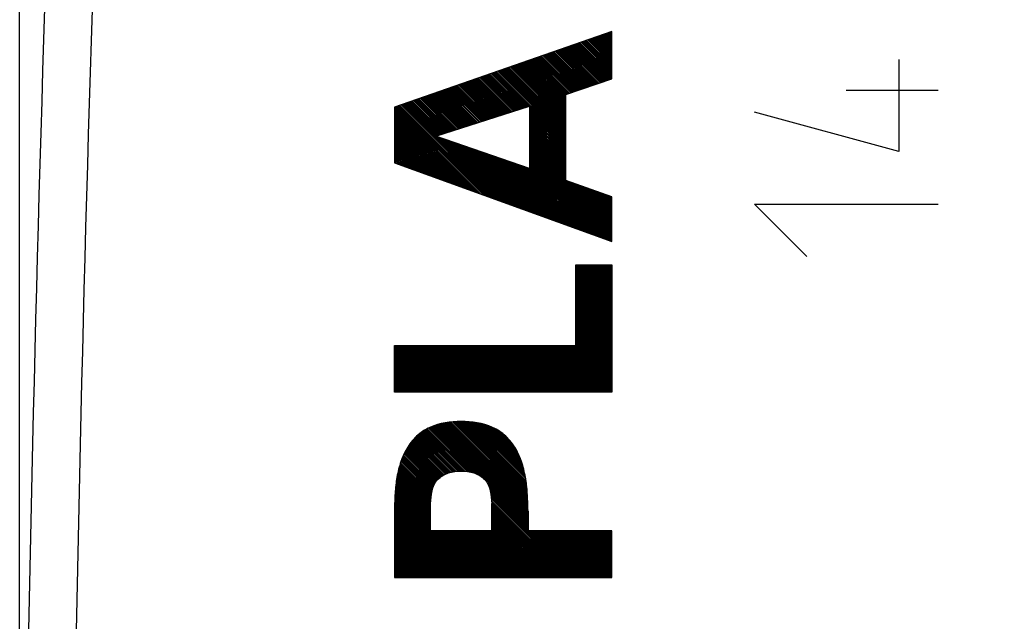
# Model space of a CAD drawing. Units: millimetres. Extents: x -79 to 21, y -24 to 46.
# Drawn here: x -79 to -69, y 10 to 16 of the extents above; entities that cross this region are included whole.
import ezdxf

# ---------------------------------------------------------------- set-up
doc = ezdxf.new("R2010")
doc.units = ezdxf.units.MM
doc.header["$LTSCALE"] = 16.335
doc.layers.get('0').update_dxf_attribs({"linetype": 'CONTINUOUS'})
for name, color, linetype in [('ASSI', 7, 'CONTINUOUS'), ('INCISIONI_LASER', 7, 'CONTINUOUS'), ('RACCORDO', 7, 'CONTINUOUS')]:
    doc.layers.add(name, color=color, linetype=linetype)
doc.styles.get("Standard").update_dxf_attribs({"font": 'txt', "width": 0.8})
doc.dimstyles.new('DIMSTYLE_2', dxfattribs={"dimtxt": 3, "dimasz": 3, "dimexe": 1.5, "dimexo": 0.5, "dimgap": 0.75, "dimtad": 1, "dimtxsty": 'STANDARD', "dimblk": '_FILLED', "dimblk1": '_FILLED', "dimblk2": '_FILLED', "dimcen": 0, "dimazin": 2, "dimtfac": 1, "dimtofl": 0, "dimtmove": 0, "dimatfit": 3, "dimldrblk": '_FILLED', "dimfxl": 1, "dimtolj": 1, "dimarcsym": 0})

# ---------------------------------------------------------------- blocks, each defined once
blk = doc.blocks.new('_FILLED')
at = {"color": 0, "linetype": 'BYBLOCK'}
blk.add_solid([(0, 0), (-1, 0.3167), (-1, -0.3167)], dxfattribs=at)
blk = doc.blocks.new('*D1')
at = {"color": 7, "linetype": 'CONTINUOUS'}
for p, q in [((-78.915, 0.5), (-78.915, 44)), ((-39.115, -3.266), (-39.115, 44)), ((-78.915, 42.5), (-59.015, 42.5)), ((-39.115, 42.5), (-59.015, 42.5))]:
    blk.add_line(p, q, dxfattribs=at)
at = {"color": 7, "linetype": 'CONTINUOUS', "xscale": 3, "yscale": 3, "zscale": 3, "rotation": 180}
blk.add_blockref('_FILLED', (-78.915, 42.5), dxfattribs=at)
at = {"color": 7, "linetype": 'CONTINUOUS', "xscale": 3, "yscale": 3, "zscale": 3}
blk.add_blockref('_FILLED', (-39.115, 42.5), dxfattribs=at)
at = {"color": 7, "linetype": 'CONTINUOUS', "insert": (-59.015, 46.25), "char_height": 3, "width": 12.85714, "attachment_point": 2, "line_spacing_factor": 0.9}
blk.add_mtext('{\\ftxt;\\W0.0001;\\H0.0001;\\~}{\\ftxt;\\W2.8571428571;\\H3.0; }{\\ftxt;\\W0.0001;\\H0.0001;\\~}', dxfattribs=at)

msp = doc.modelspace()

# ---------------------------------------------------------------- linework, layer by layer
at = {"color": 250, "linetype": 'CONTINUOUS'}
for p, q in [((-72.79, 15.825), (-75.039, 15.043)), ((-72.79, 15.339), (-72.79, 15.825)), ((-73.266, 15.177), (-72.79, 15.339)), ((-73.266, 14.286), (-73.266, 15.177)), ((-75.039, 15.043), (-75.039, 14.47)), ((-74.609, 14.744), (-73.64, 15.056)), ((-73.64, 15.056), (-73.64, 14.411)), ((-73.64, 14.411), (-74.609, 14.744)), ((-75.039, 14.47), (-72.79, 13.657)), ((-72.79, 14.118), (-73.266, 14.286)), ((-72.79, 13.657), (-72.79, 14.118)), ((-73.163, 12.581), (-73.163, 13.414)), ((-73.163, 13.414), (-72.79, 13.414)), ((-72.79, 13.414), (-72.79, 12.098)), ((-75.039, 12.098), (-75.039, 12.581)), ((-75.039, 12.581), (-73.163, 12.581)), ((-72.79, 12.098), (-75.039, 12.098)), ((-74.665, 10.665), (-74.665, 10.947)), ((-74.03, 10.665), (-74.03, 10.947)), ((-75.039, 10.87), (-75.039, 10.182)), ((-73.656, 10.87), (-73.656, 10.665)), ((-74.03, 10.665), (-74.665, 10.665)), ((-72.79, 10.665), (-73.656, 10.665)), ((-72.79, 10.182), (-72.79, 10.665)), ((-75.039, 10.182), (-72.79, 10.182))]:
    msp.add_line(p, q, dxfattribs=at)
at = {"color": 7, "linetype": 'CONTINUOUS'}
for p, q in [((-72.79, 15.678), (-72.899, 15.788)), ((-72.79, 15.694), (-72.887, 15.792)), ((-72.79, 15.71), (-72.876, 15.796)), ((-72.79, 15.725), (-72.864, 15.8)), ((-72.79, 15.741), (-72.852, 15.804)), ((-72.79, 15.757), (-72.841, 15.808)), ((-72.79, 15.772), (-72.829, 15.812)), ((-72.79, 15.788), (-72.817, 15.816)), ((-72.79, 15.804), (-72.806, 15.82)), ((-72.79, 15.82), (-72.794, 15.824)), ((-72.829, 15.326), (-73.19, 15.686)), ((-72.818, 15.33), (-73.178, 15.69)), ((-72.806, 15.334), (-73.166, 15.694)), ((-72.794, 15.338), (-73.155, 15.698)), ((-72.79, 15.349), (-73.143, 15.703)), ((-72.79, 15.365), (-73.132, 15.707)), ((-72.79, 15.38), (-73.12, 15.711)), ((-72.79, 15.396), (-73.108, 15.715)), ((-72.79, 15.412), (-73.097, 15.719)), ((-72.79, 15.427), (-73.085, 15.723)), ((-72.79, 15.443), (-73.073, 15.727)), ((-72.79, 15.459), (-73.062, 15.731)), ((-72.79, 15.474), (-73.05, 15.735)), ((-72.79, 15.49), (-73.038, 15.739)), ((-72.79, 15.506), (-73.027, 15.743)), ((-72.79, 15.521), (-73.015, 15.747)), ((-72.79, 15.537), (-73.004, 15.751)), ((-72.79, 15.553), (-72.992, 15.755)), ((-72.79, 15.569), (-72.98, 15.759)), ((-72.79, 15.584), (-72.969, 15.763)), ((-72.79, 15.6), (-72.957, 15.767)), ((-72.79, 15.616), (-72.945, 15.771)), ((-72.79, 15.631), (-72.934, 15.775)), ((-72.79, 15.647), (-72.922, 15.779)), ((-72.79, 15.663), (-72.91, 15.783)), ((-73.122, 15.226), (-73.481, 15.585)), ((-73.11, 15.23), (-73.469, 15.589)), ((-73.098, 15.234), (-73.457, 15.593)), ((-73.087, 15.238), (-73.446, 15.597)), ((-73.075, 15.242), (-73.434, 15.601)), ((-73.063, 15.246), (-73.422, 15.605)), ((-73.052, 15.25), (-73.411, 15.609)), ((-73.04, 15.254), (-73.399, 15.614)), ((-73.028, 15.258), (-73.388, 15.618)), ((-73.017, 15.262), (-73.376, 15.622)), ((-73.005, 15.266), (-73.364, 15.626)), ((-72.993, 15.27), (-73.353, 15.63)), ((-72.981, 15.274), (-73.341, 15.634)), ((-72.97, 15.278), (-73.329, 15.638)), ((-72.958, 15.282), (-73.318, 15.642)), ((-72.946, 15.286), (-73.306, 15.646)), ((-72.935, 15.29), (-73.294, 15.65)), ((-72.923, 15.294), (-73.283, 15.654)), ((-72.911, 15.298), (-73.271, 15.658)), ((-72.899, 15.302), (-73.26, 15.662)), ((-72.888, 15.306), (-73.248, 15.666)), ((-72.876, 15.31), (-73.236, 15.67)), ((-72.864, 15.314), (-73.225, 15.674)), ((-72.853, 15.318), (-73.213, 15.678)), ((-72.841, 15.322), (-73.201, 15.682)), ((-73.266, 14.979), (-73.772, 15.484)), ((-73.266, 14.994), (-73.76, 15.488)), ((-73.266, 15.01), (-73.748, 15.492)), ((-73.266, 15.026), (-73.737, 15.496)), ((-73.266, 15.041), (-73.725, 15.5)), ((-73.266, 15.057), (-73.713, 15.504)), ((-73.266, 15.073), (-73.702, 15.508)), ((-73.266, 15.089), (-73.69, 15.512)), ((-73.266, 15.104), (-73.678, 15.516)), ((-73.266, 15.12), (-73.667, 15.52)), ((-73.266, 15.136), (-73.655, 15.524)), ((-73.266, 15.151), (-73.644, 15.529)), ((-73.266, 15.167), (-73.632, 15.533)), ((-73.262, 15.179), (-73.62, 15.537)), ((-73.251, 15.183), (-73.609, 15.541)), ((-73.239, 15.187), (-73.597, 15.545)), ((-73.227, 15.191), (-73.585, 15.549)), ((-73.215, 15.195), (-73.574, 15.553)), ((-73.204, 15.199), (-73.562, 15.557)), ((-73.192, 15.202), (-73.55, 15.561)), ((-73.18, 15.206), (-73.539, 15.565)), ((-73.169, 15.21), (-73.527, 15.569)), ((-73.157, 15.214), (-73.516, 15.573)), ((-73.145, 15.218), (-73.504, 15.577)), ((-73.134, 15.222), (-73.492, 15.581)), ((-73.712, 15.033), (-74.062, 15.383)), ((-73.7, 15.036), (-74.051, 15.387)), ((-73.688, 15.04), (-74.039, 15.391)), ((-73.677, 15.044), (-74.028, 15.395)), ((-73.665, 15.048), (-74.016, 15.399)), ((-73.653, 15.052), (-74.004, 15.403)), ((-73.641, 15.055), (-73.993, 15.407)), ((-73.266, 14.696), (-73.981, 15.411)), ((-73.266, 14.712), (-73.969, 15.415)), ((-73.266, 14.728), (-73.958, 15.419)), ((-73.266, 14.743), (-73.946, 15.423)), ((-73.266, 14.759), (-73.934, 15.427)), ((-73.266, 14.775), (-73.923, 15.431)), ((-73.266, 14.791), (-73.911, 15.435)), ((-73.266, 14.806), (-73.9, 15.44)), ((-73.266, 14.822), (-73.888, 15.444)), ((-73.266, 14.838), (-73.876, 15.448)), ((-73.266, 14.853), (-73.865, 15.452)), ((-73.266, 14.869), (-73.853, 15.456)), ((-73.266, 14.885), (-73.841, 15.46)), ((-73.266, 14.9), (-73.83, 15.464)), ((-73.266, 14.916), (-73.818, 15.468)), ((-73.266, 14.932), (-73.806, 15.472)), ((-73.266, 14.947), (-73.795, 15.476)), ((-73.266, 14.963), (-73.783, 15.48)), ((-74.009, 14.937), (-74.353, 15.282)), ((-73.997, 14.941), (-74.342, 15.286)), ((-73.985, 14.945), (-74.33, 15.29)), ((-73.973, 14.949), (-74.318, 15.294)), ((-73.961, 14.952), (-74.307, 15.298)), ((-73.95, 14.956), (-74.295, 15.302)), ((-73.938, 14.96), (-74.284, 15.306)), ((-73.926, 14.964), (-74.272, 15.31)), ((-73.914, 14.968), (-74.26, 15.314)), ((-73.902, 14.972), (-74.249, 15.318)), ((-73.89, 14.975), (-74.237, 15.322)), ((-73.878, 14.979), (-74.225, 15.326)), ((-73.867, 14.983), (-74.214, 15.33)), ((-73.855, 14.987), (-74.202, 15.334)), ((-73.843, 14.991), (-74.19, 15.338)), ((-73.831, 14.994), (-74.179, 15.342)), ((-73.819, 14.998), (-74.167, 15.346)), ((-73.807, 15.002), (-74.156, 15.35)), ((-73.795, 15.006), (-74.144, 15.355)), ((-73.783, 15.01), (-74.132, 15.359)), ((-73.772, 15.013), (-74.121, 15.363)), ((-73.76, 15.017), (-74.109, 15.367)), ((-73.748, 15.021), (-74.097, 15.371)), ((-73.736, 15.025), (-74.086, 15.375)), ((-73.724, 15.029), (-74.074, 15.379)), ((-74.317, 14.838), (-74.656, 15.176)), ((-74.306, 14.842), (-74.644, 15.181)), ((-74.294, 14.846), (-74.633, 15.185)), ((-74.282, 14.849), (-74.621, 15.189)), ((-74.27, 14.853), (-74.609, 15.193)), ((-74.258, 14.857), (-74.598, 15.197)), ((-74.246, 14.861), (-74.586, 15.201)), ((-74.234, 14.865), (-74.574, 15.205)), ((-74.223, 14.869), (-74.563, 15.209)), ((-74.211, 14.872), (-74.551, 15.213)), ((-74.199, 14.876), (-74.54, 15.217)), ((-74.187, 14.88), (-74.528, 15.221)), ((-74.175, 14.884), (-74.516, 15.225)), ((-74.163, 14.888), (-74.505, 15.229)), ((-74.151, 14.891), (-74.493, 15.233)), ((-74.139, 14.895), (-74.481, 15.237)), ((-74.128, 14.899), (-74.47, 15.241)), ((-74.116, 14.903), (-74.458, 15.245)), ((-74.104, 14.907), (-74.446, 15.249)), ((-74.092, 14.91), (-74.435, 15.253)), ((-74.08, 14.914), (-74.423, 15.257)), ((-74.068, 14.918), (-74.412, 15.261)), ((-74.056, 14.922), (-74.4, 15.266)), ((-74.045, 14.926), (-74.388, 15.27)), ((-74.033, 14.93), (-74.377, 15.274)), ((-74.021, 14.933), (-74.365, 15.278)), ((-73.947, 14.075), (-74.947, 15.075)), ((-74.602, 14.746), (-74.935, 15.079)), ((-74.59, 14.75), (-74.924, 15.083)), ((-74.579, 14.754), (-74.912, 15.087)), ((-74.567, 14.758), (-74.9, 15.091)), ((-74.555, 14.762), (-74.889, 15.096)), ((-74.543, 14.766), (-74.877, 15.1)), ((-74.531, 14.769), (-74.865, 15.104)), ((-74.519, 14.773), (-74.854, 15.108)), ((-74.507, 14.777), (-74.842, 15.112)), ((-74.496, 14.781), (-74.83, 15.116)), ((-74.484, 14.785), (-74.819, 15.12)), ((-74.472, 14.788), (-74.807, 15.124)), ((-74.46, 14.792), (-74.796, 15.128)), ((-74.448, 14.796), (-74.784, 15.132)), ((-74.436, 14.8), (-74.772, 15.136)), ((-74.424, 14.804), (-74.761, 15.14)), ((-74.412, 14.807), (-74.749, 15.144)), ((-74.401, 14.811), (-74.737, 15.148)), ((-74.389, 14.815), (-74.726, 15.152)), ((-74.377, 14.819), (-74.714, 15.156)), ((-74.365, 14.823), (-74.702, 15.16)), ((-74.353, 14.827), (-74.691, 15.164)), ((-74.341, 14.83), (-74.679, 15.168)), ((-74.329, 14.834), (-74.668, 15.172)), ((-74.143, 14.146), (-75.039, 15.042)), ((-74.168, 14.155), (-75.039, 15.026)), ((-74.192, 14.164), (-75.039, 15.011)), ((-74.217, 14.173), (-75.039, 14.995)), ((-74.241, 14.181), (-75.039, 14.979)), ((-74.118, 14.137), (-75.028, 15.047)), ((-74.094, 14.128), (-75.017, 15.051)), ((-74.069, 14.119), (-75.005, 15.055)), ((-74.045, 14.11), (-74.993, 15.059)), ((-74.02, 14.102), (-74.982, 15.063)), ((-73.996, 14.093), (-74.97, 15.067)), ((-73.971, 14.084), (-74.958, 15.071)), ((-73.266, 14.681), (-73.64, 15.055)), ((-73.266, 14.665), (-73.64, 15.039)), ((-73.266, 14.649), (-73.64, 15.023)), ((-73.266, 14.634), (-73.64, 15.008)), ((-73.266, 14.618), (-73.64, 14.992)), ((-73.266, 14.602), (-73.64, 14.976)), ((-74.266, 14.19), (-75.039, 14.964)), ((-74.29, 14.199), (-75.039, 14.948)), ((-74.315, 14.208), (-75.039, 14.932)), ((-74.34, 14.217), (-75.039, 14.916)), ((-74.364, 14.226), (-75.039, 14.901)), ((-74.389, 14.235), (-75.039, 14.885)), ((-73.266, 14.587), (-73.64, 14.96)), ((-73.266, 14.571), (-73.64, 14.945)), ((-73.266, 14.555), (-73.64, 14.929)), ((-73.266, 14.54), (-73.64, 14.913)), ((-73.266, 14.524), (-73.64, 14.898)), ((-73.266, 14.508), (-73.64, 14.882)), ((-74.413, 14.244), (-75.039, 14.869)), ((-74.438, 14.253), (-75.039, 14.854)), ((-74.462, 14.261), (-75.039, 14.838)), ((-74.487, 14.27), (-75.039, 14.822)), ((-74.512, 14.279), (-75.039, 14.807)), ((-74.536, 14.288), (-75.039, 14.791)), ((-74.561, 14.297), (-75.039, 14.775)), ((-73.266, 14.493), (-73.64, 14.866)), ((-73.266, 14.477), (-73.64, 14.851)), ((-73.266, 14.461), (-73.64, 14.835)), ((-73.266, 14.445), (-73.64, 14.819)), ((-73.266, 14.43), (-73.64, 14.804)), ((-73.266, 14.414), (-73.64, 14.788)), ((-73.266, 14.398), (-73.64, 14.772)), ((-74.585, 14.306), (-75.039, 14.76)), ((-74.61, 14.315), (-75.039, 14.744)), ((-74.634, 14.324), (-75.039, 14.728)), ((-74.659, 14.332), (-75.039, 14.713)), ((-74.683, 14.341), (-75.039, 14.697)), ((-74.708, 14.35), (-75.039, 14.681)), ((-73.922, 14.066), (-74.595, 14.74)), ((-73.897, 14.057), (-74.572, 14.731)), ((-73.873, 14.048), (-74.548, 14.723)), ((-73.848, 14.039), (-74.524, 14.715)), ((-73.824, 14.03), (-74.5, 14.707)), ((-73.799, 14.022), (-74.476, 14.698)), ((-73.775, 14.013), (-74.452, 14.69)), ((-73.75, 14.004), (-74.428, 14.682)), ((-73.725, 13.995), (-74.404, 14.674)), ((-73.266, 14.383), (-73.64, 14.757)), ((-73.266, 14.367), (-73.64, 14.741)), ((-73.266, 14.351), (-73.64, 14.725)), ((-73.266, 14.336), (-73.64, 14.71)), ((-73.266, 14.32), (-73.64, 14.694)), ((-73.266, 14.304), (-73.64, 14.678)), ((-74.733, 14.359), (-75.039, 14.665)), ((-74.757, 14.368), (-75.039, 14.65)), ((-74.782, 14.377), (-75.039, 14.634)), ((-74.806, 14.386), (-75.039, 14.618)), ((-74.831, 14.395), (-75.039, 14.603)), ((-74.855, 14.404), (-75.039, 14.587)), ((-74.88, 14.412), (-75.039, 14.571)), ((-73.701, 13.986), (-74.38, 14.665)), ((-73.676, 13.977), (-74.356, 14.657)), ((-73.652, 13.968), (-74.332, 14.649)), ((-73.627, 13.959), (-74.308, 14.641)), ((-73.603, 13.951), (-74.285, 14.632)), ((-73.578, 13.942), (-74.261, 14.624)), ((-73.554, 13.933), (-74.237, 14.616)), ((-73.529, 13.924), (-74.213, 14.608)), ((-73.504, 13.915), (-74.189, 14.6)), ((-73.48, 13.906), (-74.165, 14.591)), ((-73.455, 13.897), (-74.141, 14.583)), ((-73.431, 13.888), (-74.117, 14.575)), ((-73.406, 13.879), (-74.093, 14.567)), ((-73.266, 14.289), (-73.64, 14.662)), ((-72.79, 13.796), (-73.64, 14.647)), ((-72.79, 13.78), (-73.64, 14.631)), ((-72.79, 13.765), (-73.64, 14.615)), ((-72.79, 13.749), (-73.64, 14.6)), ((-72.79, 13.733), (-73.64, 14.584)), ((-72.79, 13.718), (-73.64, 14.568)), ((-74.905, 14.421), (-75.039, 14.556)), ((-74.929, 14.43), (-75.039, 14.54)), ((-74.954, 14.439), (-75.039, 14.524)), ((-74.978, 14.448), (-75.039, 14.509)), ((-75.003, 14.457), (-75.039, 14.493)), ((-75.027, 14.466), (-75.039, 14.477)), ((-73.382, 13.871), (-74.069, 14.558)), ((-73.357, 13.862), (-74.045, 14.55)), ((-73.332, 13.853), (-74.021, 14.542)), ((-73.308, 13.844), (-73.998, 14.534)), ((-73.283, 13.835), (-73.974, 14.525)), ((-73.259, 13.826), (-73.95, 14.517)), ((-73.234, 13.817), (-73.926, 14.509)), ((-73.21, 13.808), (-73.902, 14.501)), ((-73.185, 13.8), (-73.878, 14.492)), ((-73.161, 13.791), (-73.854, 14.484)), ((-73.136, 13.782), (-73.83, 14.476)), ((-73.111, 13.773), (-73.806, 14.468)), ((-72.79, 13.702), (-73.64, 14.553)), ((-72.79, 13.686), (-73.64, 14.537)), ((-72.79, 13.671), (-73.64, 14.521)), ((-72.792, 13.657), (-73.64, 14.506)), ((-72.817, 13.666), (-73.64, 14.49)), ((-72.841, 13.675), (-73.64, 14.474)), ((-73.087, 13.764), (-73.782, 14.46)), ((-73.062, 13.755), (-73.758, 14.451)), ((-73.038, 13.746), (-73.734, 14.443)), ((-73.013, 13.737), (-73.711, 14.435)), ((-72.989, 13.728), (-73.687, 14.427)), ((-72.964, 13.72), (-73.663, 14.418)), ((-72.866, 13.684), (-73.64, 14.459)), ((-72.89, 13.693), (-73.64, 14.443)), ((-72.915, 13.702), (-73.64, 14.427)), ((-72.939, 13.711), (-73.64, 14.412)), ((-72.79, 13.812), (-73.262, 14.285)), ((-72.79, 13.827), (-73.238, 14.276)), ((-72.79, 13.843), (-73.214, 14.267)), ((-72.79, 13.859), (-73.19, 14.259)), ((-72.79, 13.875), (-73.165, 14.25)), ((-72.79, 13.89), (-73.141, 14.242)), ((-72.79, 13.906), (-73.117, 14.233)), ((-72.79, 13.922), (-73.093, 14.225)), ((-72.79, 13.937), (-73.068, 14.216)), ((-72.79, 13.953), (-73.044, 14.208)), ((-72.79, 13.969), (-73.02, 14.199)), ((-72.79, 13.984), (-72.996, 14.19)), ((-72.79, 14), (-72.971, 14.182)), ((-72.79, 14.016), (-72.947, 14.173)), ((-72.79, 14.031), (-72.923, 14.165)), ((-72.79, 14.047), (-72.899, 14.156)), ((-72.79, 14.063), (-72.875, 14.148)), ((-72.79, 14.078), (-72.85, 14.139)), ((-72.79, 14.094), (-72.826, 14.131)), ((-72.79, 14.11), (-72.802, 14.122)), ((-72.79, 13.028), (-73.163, 13.401)), ((-72.79, 13.012), (-73.163, 13.386)), ((-72.79, 12.996), (-73.163, 13.37)), ((-72.79, 12.981), (-73.163, 13.354)), ((-72.79, 13.043), (-73.16, 13.414)), ((-72.79, 13.059), (-73.144, 13.414)), ((-72.79, 13.075), (-73.129, 13.414)), ((-72.79, 13.09), (-73.113, 13.414)), ((-72.79, 13.106), (-73.097, 13.414)), ((-72.79, 13.122), (-73.082, 13.414)), ((-72.79, 13.137), (-73.066, 13.414)), ((-72.79, 13.153), (-73.05, 13.414)), ((-72.79, 13.169), (-73.035, 13.414)), ((-72.79, 13.184), (-73.019, 13.414)), ((-72.79, 13.2), (-73.003, 13.414)), ((-72.79, 13.216), (-72.988, 13.414)), ((-72.79, 13.231), (-72.972, 13.414)), ((-72.79, 13.247), (-72.956, 13.414)), ((-72.79, 13.263), (-72.941, 13.414)), ((-72.79, 13.279), (-72.925, 13.414)), ((-72.79, 13.294), (-72.909, 13.414)), ((-72.79, 13.31), (-72.894, 13.414)), ((-72.79, 13.326), (-72.878, 13.414)), ((-72.79, 13.341), (-72.862, 13.414)), ((-72.79, 13.357), (-72.847, 13.414)), ((-72.79, 13.373), (-72.831, 13.414)), ((-72.79, 13.388), (-72.815, 13.414)), ((-72.79, 13.404), (-72.799, 13.414)), ((-72.79, 12.965), (-73.163, 13.339)), ((-72.79, 12.949), (-73.163, 13.323)), ((-72.79, 12.933), (-73.163, 13.307)), ((-72.79, 12.918), (-73.163, 13.292)), ((-72.79, 12.902), (-73.163, 13.276)), ((-72.79, 12.886), (-73.163, 13.26)), ((-72.79, 12.871), (-73.163, 13.245)), ((-72.79, 12.855), (-73.163, 13.229)), ((-72.79, 12.839), (-73.163, 13.213)), ((-72.79, 12.824), (-73.163, 13.198)), ((-72.79, 12.808), (-73.163, 13.182)), ((-72.79, 12.792), (-73.163, 13.166)), ((-72.79, 12.777), (-73.163, 13.15)), ((-72.79, 12.761), (-73.163, 13.135)), ((-72.79, 12.745), (-73.163, 13.119)), ((-72.79, 12.73), (-73.163, 13.103)), ((-72.79, 12.714), (-73.163, 13.088)), ((-72.79, 12.698), (-73.163, 13.072)), ((-72.79, 12.682), (-73.163, 13.056)), ((-72.79, 12.667), (-73.163, 13.041)), ((-72.79, 12.651), (-73.163, 13.025)), ((-72.79, 12.635), (-73.163, 13.009)), ((-72.79, 12.62), (-73.163, 12.994)), ((-72.79, 12.604), (-73.163, 12.978)), ((-72.79, 12.588), (-73.163, 12.962)), ((-72.79, 12.573), (-73.163, 12.947)), ((-72.79, 12.557), (-73.163, 12.931)), ((-72.79, 12.541), (-73.163, 12.915)), ((-72.79, 12.526), (-73.163, 12.899)), ((-72.79, 12.51), (-73.163, 12.884)), ((-72.79, 12.494), (-73.163, 12.868)), ((-72.79, 12.479), (-73.163, 12.852)), ((-72.79, 12.463), (-73.163, 12.837)), ((-72.79, 12.447), (-73.163, 12.821)), ((-72.79, 12.432), (-73.163, 12.805)), ((-72.79, 12.416), (-73.163, 12.79)), ((-72.79, 12.4), (-73.163, 12.774)), ((-72.79, 12.384), (-73.163, 12.758)), ((-72.79, 12.369), (-73.163, 12.743)), ((-72.79, 12.353), (-73.163, 12.727)), ((-72.79, 12.337), (-73.163, 12.711)), ((-72.79, 12.322), (-73.163, 12.696)), ((-72.79, 12.306), (-73.163, 12.68)), ((-72.79, 12.29), (-73.163, 12.664)), ((-72.79, 12.275), (-73.163, 12.649)), ((-72.79, 12.259), (-73.163, 12.633)), ((-74.558, 12.098), (-75.039, 12.579)), ((-74.574, 12.098), (-75.039, 12.564)), ((-74.589, 12.098), (-75.039, 12.548)), ((-74.605, 12.098), (-75.039, 12.532)), ((-74.542, 12.098), (-75.025, 12.581)), ((-74.527, 12.098), (-75.01, 12.581)), ((-74.511, 12.098), (-74.994, 12.581)), ((-74.495, 12.098), (-74.978, 12.581)), ((-74.48, 12.098), (-74.962, 12.581)), ((-74.464, 12.098), (-74.947, 12.581)), ((-74.448, 12.098), (-74.931, 12.581)), ((-74.432, 12.098), (-74.915, 12.581)), ((-74.417, 12.098), (-74.9, 12.581)), ((-74.401, 12.098), (-74.884, 12.581)), ((-74.385, 12.098), (-74.868, 12.581)), ((-74.37, 12.098), (-74.853, 12.581)), ((-74.354, 12.098), (-74.837, 12.581)), ((-74.338, 12.098), (-74.821, 12.581)), ((-74.323, 12.098), (-74.806, 12.581)), ((-74.307, 12.098), (-74.79, 12.581)), ((-74.291, 12.098), (-74.774, 12.581)), ((-74.276, 12.098), (-74.759, 12.581)), ((-74.26, 12.098), (-74.743, 12.581)), ((-74.244, 12.098), (-74.727, 12.581)), ((-74.229, 12.098), (-74.712, 12.581)), ((-74.213, 12.098), (-74.696, 12.581)), ((-74.197, 12.098), (-74.68, 12.581)), ((-74.182, 12.098), (-74.665, 12.581)), ((-74.166, 12.098), (-74.649, 12.581)), ((-74.15, 12.098), (-74.633, 12.581)), ((-74.134, 12.098), (-74.617, 12.581)), ((-74.119, 12.098), (-74.602, 12.581)), ((-74.103, 12.098), (-74.586, 12.581)), ((-74.087, 12.098), (-74.57, 12.581)), ((-74.072, 12.098), (-74.555, 12.581)), ((-74.056, 12.098), (-74.539, 12.581)), ((-74.04, 12.098), (-74.523, 12.581)), ((-74.025, 12.098), (-74.508, 12.581)), ((-74.009, 12.098), (-74.492, 12.581)), ((-73.993, 12.098), (-74.476, 12.581)), ((-73.978, 12.098), (-74.461, 12.581)), ((-73.962, 12.098), (-74.445, 12.581)), ((-73.946, 12.098), (-74.429, 12.581)), ((-73.931, 12.098), (-74.414, 12.581)), ((-73.915, 12.098), (-74.398, 12.581)), ((-73.899, 12.098), (-74.382, 12.581)), ((-73.884, 12.098), (-74.367, 12.581)), ((-73.868, 12.098), (-74.351, 12.581)), ((-73.852, 12.098), (-74.335, 12.581)), ((-73.837, 12.098), (-74.319, 12.581)), ((-73.821, 12.098), (-74.304, 12.581)), ((-73.805, 12.098), (-74.288, 12.581)), ((-73.789, 12.098), (-74.272, 12.581)), ((-73.774, 12.098), (-74.257, 12.581)), ((-73.758, 12.098), (-74.241, 12.581)), ((-73.742, 12.098), (-74.225, 12.581)), ((-73.727, 12.098), (-74.21, 12.581)), ((-73.711, 12.098), (-74.194, 12.581)), ((-73.695, 12.098), (-74.178, 12.581)), ((-73.68, 12.098), (-74.163, 12.581)), ((-73.664, 12.098), (-74.147, 12.581)), ((-73.648, 12.098), (-74.131, 12.581)), ((-73.633, 12.098), (-74.116, 12.581)), ((-73.617, 12.098), (-74.1, 12.581)), ((-73.601, 12.098), (-74.084, 12.581)), ((-73.586, 12.098), (-74.069, 12.581)), ((-73.57, 12.098), (-74.053, 12.581)), ((-73.554, 12.098), (-74.037, 12.581)), ((-73.539, 12.098), (-74.022, 12.581)), ((-73.523, 12.098), (-74.006, 12.581)), ((-73.507, 12.098), (-73.99, 12.581)), ((-73.491, 12.098), (-73.974, 12.581)), ((-73.476, 12.098), (-73.959, 12.581)), ((-73.46, 12.098), (-73.943, 12.581)), ((-73.444, 12.098), (-73.927, 12.581)), ((-73.429, 12.098), (-73.912, 12.581)), ((-73.413, 12.098), (-73.896, 12.581)), ((-73.397, 12.098), (-73.88, 12.581)), ((-73.382, 12.098), (-73.865, 12.581)), ((-73.366, 12.098), (-73.849, 12.581)), ((-73.35, 12.098), (-73.833, 12.581)), ((-73.335, 12.098), (-73.818, 12.581)), ((-73.319, 12.098), (-73.802, 12.581)), ((-73.303, 12.098), (-73.786, 12.581)), ((-73.288, 12.098), (-73.771, 12.581)), ((-73.272, 12.098), (-73.755, 12.581)), ((-73.256, 12.098), (-73.739, 12.581)), ((-73.241, 12.098), (-73.724, 12.581)), ((-73.225, 12.098), (-73.708, 12.581)), ((-73.209, 12.098), (-73.692, 12.581)), ((-73.194, 12.098), (-73.677, 12.581)), ((-73.178, 12.098), (-73.661, 12.581)), ((-73.162, 12.098), (-73.645, 12.581)), ((-73.146, 12.098), (-73.629, 12.581)), ((-73.131, 12.098), (-73.614, 12.581)), ((-73.115, 12.098), (-73.598, 12.581)), ((-73.099, 12.098), (-73.582, 12.581)), ((-73.084, 12.098), (-73.567, 12.581)), ((-73.068, 12.098), (-73.551, 12.581)), ((-73.052, 12.098), (-73.535, 12.581)), ((-73.037, 12.098), (-73.52, 12.581)), ((-73.021, 12.098), (-73.504, 12.581)), ((-73.005, 12.098), (-73.488, 12.581)), ((-72.99, 12.098), (-73.473, 12.581)), ((-72.974, 12.098), (-73.457, 12.581)), ((-72.958, 12.098), (-73.441, 12.581)), ((-72.943, 12.098), (-73.426, 12.581)), ((-72.927, 12.098), (-73.41, 12.581)), ((-72.911, 12.098), (-73.394, 12.581)), ((-72.896, 12.098), (-73.379, 12.581)), ((-72.88, 12.098), (-73.363, 12.581)), ((-72.864, 12.098), (-73.347, 12.581)), ((-72.849, 12.098), (-73.331, 12.581)), ((-72.833, 12.098), (-73.316, 12.581)), ((-72.817, 12.098), (-73.3, 12.581)), ((-72.801, 12.098), (-73.284, 12.581)), ((-72.79, 12.102), (-73.269, 12.581)), ((-72.79, 12.118), (-73.253, 12.581)), ((-72.79, 12.134), (-73.237, 12.581)), ((-72.79, 12.149), (-73.222, 12.581)), ((-72.79, 12.165), (-73.206, 12.581)), ((-72.79, 12.181), (-73.19, 12.581)), ((-72.79, 12.196), (-73.175, 12.581)), ((-72.79, 12.243), (-73.163, 12.617)), ((-72.79, 12.228), (-73.163, 12.601)), ((-72.79, 12.212), (-73.163, 12.586)), ((-74.621, 12.098), (-75.039, 12.517)), ((-74.636, 12.098), (-75.039, 12.501)), ((-74.652, 12.098), (-75.039, 12.485)), ((-74.668, 12.098), (-75.039, 12.47)), ((-74.683, 12.098), (-75.039, 12.454)), ((-74.699, 12.098), (-75.039, 12.438)), ((-74.715, 12.098), (-75.039, 12.423)), ((-74.73, 12.098), (-75.039, 12.407)), ((-74.746, 12.098), (-75.039, 12.391)), ((-74.762, 12.098), (-75.039, 12.375)), ((-74.777, 12.098), (-75.039, 12.36)), ((-74.793, 12.098), (-75.039, 12.344)), ((-74.809, 12.098), (-75.039, 12.328)), ((-74.825, 12.098), (-75.039, 12.313)), ((-74.84, 12.098), (-75.039, 12.297)), ((-74.856, 12.098), (-75.039, 12.281)), ((-74.872, 12.098), (-75.039, 12.266)), ((-74.887, 12.098), (-75.039, 12.25)), ((-74.903, 12.098), (-75.039, 12.234)), ((-74.919, 12.098), (-75.039, 12.219)), ((-74.934, 12.098), (-75.039, 12.203)), ((-74.95, 12.098), (-75.039, 12.187)), ((-74.966, 12.098), (-75.039, 12.172)), ((-74.981, 12.098), (-75.039, 12.156)), ((-74.997, 12.098), (-75.039, 12.14)), ((-75.013, 12.098), (-75.039, 12.125)), ((-75.028, 12.098), (-75.039, 12.109)), ((-74.269, 11.276), (-74.708, 11.715)), ((-74.25, 11.273), (-74.698, 11.72)), ((-74.229, 11.268), (-74.687, 11.726)), ((-74.207, 11.261), (-74.677, 11.731)), ((-74.18, 11.25), (-74.666, 11.736)), ((-74.144, 11.23), (-74.655, 11.741)), ((-73.656, 10.757), (-74.644, 11.745)), ((-73.656, 10.773), (-74.632, 11.749)), ((-73.656, 10.788), (-74.621, 11.754)), ((-73.656, 10.804), (-74.61, 11.758)), ((-73.656, 10.82), (-74.598, 11.762)), ((-73.656, 10.835), (-74.585, 11.765)), ((-73.656, 10.851), (-74.573, 11.768)), ((-73.656, 10.867), (-74.561, 11.772)), ((-73.656, 10.883), (-74.548, 11.775)), ((-73.657, 10.899), (-74.535, 11.778)), ((-73.657, 10.915), (-74.522, 11.78)), ((-73.658, 10.931), (-74.509, 11.782)), ((-73.658, 10.948), (-74.495, 11.785)), ((-73.659, 10.964), (-74.482, 11.787)), ((-73.66, 10.98), (-74.468, 11.789)), ((-73.661, 10.997), (-74.454, 11.79)), ((-73.661, 11.013), (-74.439, 11.791)), ((-73.662, 11.03), (-74.425, 11.793)), ((-73.663, 11.046), (-74.411, 11.794)), ((-73.664, 11.063), (-74.395, 11.795)), ((-73.666, 11.08), (-74.38, 11.795)), ((-73.667, 11.097), (-74.365, 11.795)), ((-73.668, 11.114), (-74.35, 11.796)), ((-73.67, 11.132), (-74.334, 11.796)), ((-73.673, 11.15), (-74.318, 11.795)), ((-73.675, 11.168), (-74.301, 11.795)), ((-73.678, 11.186), (-74.285, 11.794)), ((-73.68, 11.205), (-74.268, 11.793)), ((-73.684, 11.224), (-74.251, 11.791)), ((-73.688, 11.244), (-74.233, 11.789)), ((-73.692, 11.263), (-74.216, 11.788)), ((-73.696, 11.283), (-74.197, 11.784)), ((-73.702, 11.305), (-74.178, 11.781)), ((-73.708, 11.326), (-74.159, 11.778)), ((-73.714, 11.348), (-74.138, 11.773)), ((-73.72, 11.37), (-74.117, 11.767)), ((-73.729, 11.395), (-74.095, 11.761)), ((-73.738, 11.42), (-74.071, 11.753)), ((-73.75, 11.447), (-74.046, 11.743)), ((-73.764, 11.477), (-74.019, 11.732)), ((-73.781, 11.51), (-73.986, 11.715)), ((-74.489, 11.261), (-74.84, 11.612)), ((-74.477, 11.265), (-74.832, 11.619)), ((-74.465, 11.268), (-74.824, 11.627)), ((-74.453, 11.271), (-74.816, 11.635)), ((-74.439, 11.274), (-74.809, 11.643)), ((-74.426, 11.276), (-74.8, 11.65)), ((-74.412, 11.278), (-74.792, 11.657)), ((-74.398, 11.28), (-74.783, 11.665)), ((-74.383, 11.281), (-74.774, 11.672)), ((-74.368, 11.281), (-74.766, 11.679)), ((-74.353, 11.282), (-74.756, 11.685)), ((-74.337, 11.282), (-74.747, 11.691)), ((-74.321, 11.281), (-74.737, 11.697)), ((-74.305, 11.28), (-74.728, 11.704)), ((-74.287, 11.279), (-74.718, 11.71)), ((-73.808, 11.552), (-73.945, 11.689)), ((-74.594, 11.193), (-74.912, 11.512)), ((-74.586, 11.201), (-74.906, 11.521)), ((-74.578, 11.209), (-74.9, 11.531)), ((-74.57, 11.216), (-74.894, 11.541)), ((-74.561, 11.223), (-74.888, 11.55)), ((-74.551, 11.229), (-74.882, 11.56)), ((-74.542, 11.235), (-74.875, 11.568)), ((-74.532, 11.241), (-74.868, 11.577)), ((-74.522, 11.246), (-74.861, 11.586)), ((-74.511, 11.251), (-74.854, 11.595)), ((-74.5, 11.256), (-74.847, 11.604)), ((-74.642, 11.101), (-74.958, 11.416)), ((-74.639, 11.113), (-74.953, 11.427)), ((-74.635, 11.124), (-74.949, 11.438)), ((-74.63, 11.135), (-74.944, 11.449)), ((-74.625, 11.146), (-74.939, 11.46)), ((-74.62, 11.156), (-74.934, 11.471)), ((-74.614, 11.166), (-74.929, 11.481)), ((-74.608, 11.176), (-74.923, 11.491)), ((-74.601, 11.185), (-74.918, 11.502)), ((-74.662, 10.978), (-74.992, 11.309)), ((-74.66, 10.993), (-74.989, 11.321)), ((-74.659, 11.007), (-74.985, 11.334)), ((-74.657, 11.021), (-74.982, 11.346)), ((-74.655, 11.035), (-74.978, 11.358)), ((-74.653, 11.049), (-74.974, 11.37)), ((-74.651, 11.062), (-74.97, 11.382)), ((-74.648, 11.075), (-74.966, 11.393)), ((-74.646, 11.088), (-74.962, 11.405)), ((-74.665, 10.857), (-75.014, 11.206)), ((-74.665, 10.872), (-75.012, 11.219)), ((-74.665, 10.888), (-75.009, 11.232)), ((-74.665, 10.904), (-75.007, 11.245)), ((-74.665, 10.919), (-75.004, 11.258)), ((-74.665, 10.935), (-75.001, 11.271)), ((-74.665, 10.95), (-74.999, 11.284)), ((-74.663, 10.964), (-74.995, 11.297)), ((-74.665, 10.747), (-75.027, 11.109)), ((-74.665, 10.762), (-75.025, 11.123)), ((-74.665, 10.778), (-75.024, 11.137)), ((-74.665, 10.794), (-75.022, 11.151)), ((-74.665, 10.81), (-75.02, 11.165)), ((-74.665, 10.825), (-75.018, 11.178)), ((-74.665, 10.841), (-75.016, 11.192)), ((-73.656, 10.741), (-74.08, 11.166)), ((-73.656, 10.725), (-74.064, 11.134)), ((-73.656, 10.71), (-74.055, 11.109)), ((-74.21, 10.182), (-75.034, 11.006)), ((-74.665, 10.668), (-75.033, 11.036)), ((-74.194, 10.182), (-75.033, 11.021)), ((-74.665, 10.684), (-75.031, 11.05)), ((-74.665, 10.7), (-75.03, 11.065)), ((-74.665, 10.715), (-75.029, 11.079)), ((-74.665, 10.731), (-75.028, 11.094)), ((-73.656, 10.694), (-74.049, 11.087)), ((-73.656, 10.678), (-74.045, 11.068)), ((-73.175, 10.182), (-74.042, 11.049)), ((-73.19, 10.182), (-74.039, 11.03)), ((-73.206, 10.182), (-74.037, 11.012)), ((-74.32, 10.182), (-75.038, 10.9)), ((-74.288, 10.182), (-75.037, 10.93)), ((-74.304, 10.182), (-75.037, 10.915)), ((-74.257, 10.182), (-75.036, 10.961)), ((-74.273, 10.182), (-75.036, 10.946)), ((-74.241, 10.182), (-75.035, 10.976)), ((-74.226, 10.182), (-75.034, 10.991)), ((-73.222, 10.182), (-74.035, 10.995)), ((-73.238, 10.182), (-74.033, 10.977)), ((-73.253, 10.182), (-74.031, 10.96)), ((-73.269, 10.182), (-74.03, 10.943)), ((-73.285, 10.182), (-74.03, 10.927)), ((-73.3, 10.182), (-74.03, 10.911)), ((-74.351, 10.182), (-75.039, 10.87)), ((-74.367, 10.182), (-75.039, 10.854)), ((-74.382, 10.182), (-75.039, 10.838)), ((-74.398, 10.182), (-75.039, 10.823)), ((-74.414, 10.182), (-75.039, 10.807)), ((-74.335, 10.182), (-75.038, 10.885)), ((-73.316, 10.182), (-74.03, 10.895)), ((-73.332, 10.182), (-74.03, 10.88)), ((-73.347, 10.182), (-74.03, 10.864)), ((-73.363, 10.182), (-74.03, 10.848)), ((-73.379, 10.182), (-74.03, 10.833)), ((-73.394, 10.182), (-74.03, 10.817)), ((-73.41, 10.182), (-74.03, 10.801)), ((-74.429, 10.182), (-75.039, 10.791)), ((-74.445, 10.182), (-75.039, 10.776)), ((-74.461, 10.182), (-75.039, 10.76)), ((-74.476, 10.182), (-75.039, 10.744)), ((-74.492, 10.182), (-75.039, 10.729)), ((-74.508, 10.182), (-75.039, 10.713)), ((-74.523, 10.182), (-75.039, 10.697)), ((-73.426, 10.182), (-74.03, 10.786)), ((-73.441, 10.182), (-74.03, 10.77)), ((-73.457, 10.182), (-74.03, 10.754)), ((-73.473, 10.182), (-74.03, 10.739)), ((-73.488, 10.182), (-74.03, 10.723)), ((-73.504, 10.182), (-74.03, 10.707)), ((-74.539, 10.182), (-75.039, 10.681)), ((-74.555, 10.182), (-75.039, 10.666)), ((-74.571, 10.182), (-75.039, 10.65)), ((-74.586, 10.182), (-75.039, 10.634)), ((-74.602, 10.182), (-75.039, 10.619)), ((-74.618, 10.182), (-75.039, 10.603)), ((-74.178, 10.182), (-74.661, 10.665)), ((-74.163, 10.182), (-74.646, 10.665)), ((-74.147, 10.182), (-74.63, 10.665)), ((-74.131, 10.182), (-74.614, 10.665)), ((-74.116, 10.182), (-74.599, 10.665)), ((-74.1, 10.182), (-74.583, 10.665)), ((-74.084, 10.182), (-74.567, 10.665)), ((-74.069, 10.182), (-74.552, 10.665)), ((-74.053, 10.182), (-74.536, 10.665)), ((-74.037, 10.182), (-74.52, 10.665)), ((-74.022, 10.182), (-74.505, 10.665)), ((-74.006, 10.182), (-74.489, 10.665)), ((-73.99, 10.182), (-74.473, 10.665)), ((-73.975, 10.182), (-74.458, 10.665)), ((-73.959, 10.182), (-74.442, 10.665)), ((-73.943, 10.182), (-74.426, 10.665)), ((-73.928, 10.182), (-74.411, 10.665)), ((-73.912, 10.182), (-74.395, 10.665)), ((-73.896, 10.182), (-74.379, 10.665)), ((-73.88, 10.182), (-74.363, 10.665)), ((-73.865, 10.182), (-74.348, 10.665)), ((-73.849, 10.182), (-74.332, 10.665)), ((-73.833, 10.182), (-74.316, 10.665)), ((-73.818, 10.182), (-74.301, 10.665)), ((-73.802, 10.182), (-74.285, 10.665)), ((-73.786, 10.182), (-74.269, 10.665)), ((-73.771, 10.182), (-74.254, 10.665)), ((-73.755, 10.182), (-74.238, 10.665)), ((-73.739, 10.182), (-74.222, 10.665)), ((-73.724, 10.182), (-74.207, 10.665)), ((-73.708, 10.182), (-74.191, 10.665)), ((-73.692, 10.182), (-74.175, 10.665)), ((-73.677, 10.182), (-74.16, 10.665)), ((-73.661, 10.182), (-74.144, 10.665)), ((-73.645, 10.182), (-74.128, 10.665)), ((-73.63, 10.182), (-74.113, 10.665)), ((-73.614, 10.182), (-74.097, 10.665)), ((-73.598, 10.182), (-74.081, 10.665)), ((-73.583, 10.182), (-74.066, 10.665)), ((-73.567, 10.182), (-74.05, 10.665)), ((-73.551, 10.182), (-74.034, 10.665)), ((-73.52, 10.182), (-74.03, 10.692)), ((-73.535, 10.182), (-74.03, 10.676)), ((-73.159, 10.182), (-73.642, 10.665)), ((-73.143, 10.182), (-73.626, 10.665)), ((-73.128, 10.182), (-73.611, 10.665)), ((-73.112, 10.182), (-73.595, 10.665)), ((-73.096, 10.182), (-73.579, 10.665)), ((-73.081, 10.182), (-73.564, 10.665)), ((-73.065, 10.182), (-73.548, 10.665)), ((-73.049, 10.182), (-73.532, 10.665)), ((-73.034, 10.182), (-73.517, 10.665)), ((-73.018, 10.182), (-73.501, 10.665)), ((-73.002, 10.182), (-73.485, 10.665)), ((-72.987, 10.182), (-73.47, 10.665)), ((-72.971, 10.182), (-73.454, 10.665)), ((-72.955, 10.182), (-73.438, 10.665)), ((-72.94, 10.182), (-73.423, 10.665)), ((-72.924, 10.182), (-73.407, 10.665)), ((-72.908, 10.182), (-73.391, 10.665)), ((-72.892, 10.182), (-73.375, 10.665)), ((-72.877, 10.182), (-73.36, 10.665)), ((-72.861, 10.182), (-73.344, 10.665)), ((-72.845, 10.182), (-73.328, 10.665)), ((-72.83, 10.182), (-73.313, 10.665)), ((-72.814, 10.182), (-73.297, 10.665)), ((-72.798, 10.182), (-73.281, 10.665)), ((-72.79, 10.189), (-73.266, 10.665)), ((-72.79, 10.204), (-73.25, 10.665)), ((-72.79, 10.22), (-73.234, 10.665)), ((-72.79, 10.236), (-73.219, 10.665)), ((-72.79, 10.251), (-73.203, 10.665)), ((-72.79, 10.267), (-73.187, 10.665)), ((-72.79, 10.283), (-73.172, 10.665)), ((-72.79, 10.298), (-73.156, 10.665)), ((-72.79, 10.314), (-73.14, 10.665)), ((-72.79, 10.33), (-73.125, 10.665)), ((-72.79, 10.345), (-73.109, 10.665)), ((-72.79, 10.361), (-73.093, 10.665)), ((-72.79, 10.377), (-73.077, 10.665)), ((-72.79, 10.392), (-73.062, 10.665)), ((-72.79, 10.408), (-73.046, 10.665)), ((-72.79, 10.424), (-73.03, 10.665)), ((-72.79, 10.44), (-73.015, 10.665)), ((-72.79, 10.455), (-72.999, 10.665)), ((-72.79, 10.471), (-72.983, 10.665)), ((-72.79, 10.487), (-72.968, 10.665)), ((-72.79, 10.502), (-72.952, 10.665)), ((-72.79, 10.518), (-72.936, 10.665)), ((-72.79, 10.534), (-72.921, 10.665)), ((-72.79, 10.549), (-72.905, 10.665)), ((-72.79, 10.565), (-72.889, 10.665)), ((-72.79, 10.581), (-72.874, 10.665)), ((-72.79, 10.596), (-72.858, 10.665)), ((-72.79, 10.612), (-72.842, 10.665)), ((-72.79, 10.628), (-72.827, 10.665)), ((-72.79, 10.643), (-72.811, 10.665)), ((-72.79, 10.659), (-72.795, 10.665)), ((-74.633, 10.182), (-75.039, 10.587)), ((-74.649, 10.182), (-75.039, 10.572)), ((-74.665, 10.182), (-75.039, 10.556)), ((-74.68, 10.182), (-75.039, 10.54)), ((-74.696, 10.182), (-75.039, 10.525)), ((-74.712, 10.182), (-75.039, 10.509)), ((-74.727, 10.182), (-75.039, 10.493)), ((-74.743, 10.182), (-75.039, 10.478)), ((-74.759, 10.182), (-75.039, 10.462)), ((-74.774, 10.182), (-75.039, 10.446)), ((-74.79, 10.182), (-75.039, 10.431)), ((-74.806, 10.182), (-75.039, 10.415)), ((-74.821, 10.182), (-75.039, 10.399)), ((-74.837, 10.182), (-75.039, 10.383)), ((-74.853, 10.182), (-75.039, 10.368)), ((-74.869, 10.182), (-75.039, 10.352)), ((-74.884, 10.182), (-75.039, 10.336)), ((-74.9, 10.182), (-75.039, 10.321)), ((-74.916, 10.182), (-75.039, 10.305)), ((-74.931, 10.182), (-75.039, 10.289)), ((-74.947, 10.182), (-75.039, 10.274)), ((-74.963, 10.182), (-75.039, 10.258)), ((-74.978, 10.182), (-75.039, 10.242)), ((-74.994, 10.182), (-75.039, 10.227)), ((-75.01, 10.182), (-75.039, 10.211)), ((-75.025, 10.182), (-75.039, 10.195))]:
    msp.add_line(p, q, dxfattribs=at)
at = {"color": 250, "linetype": 'CONTINUOUS'}
for points, knots in [([(-74.347, 11.796), (-74.457, 11.796), (-74.627, 11.772), (-74.815, 11.65), (-74.918, 11.517), (-74.982, 11.363), (-75.019, 11.201), (-75.035, 11.036), (-75.037, 10.925), (-75.039, 10.87)], [0, 0, 0, 0, 0.248798, 0.373995, 0.499318, 0.624521, 0.749764, 0.874857, 1, 1, 1, 1]), ([(-73.656, 10.87), (-73.658, 10.925), (-73.66, 11.036), (-73.676, 11.201), (-73.713, 11.363), (-73.777, 11.517), (-73.88, 11.65), (-74.067, 11.772), (-74.238, 11.796), (-74.347, 11.796)], [0, 0, 0, 0, 0.125143, 0.250236, 0.375479, 0.500682, 0.626005, 0.751202, 1, 1, 1, 1]), ([(-74.665, 10.947), (-74.66, 10.99), (-74.656, 11.057), (-74.631, 11.142), (-74.594, 11.199), (-74.54, 11.239), (-74.459, 11.276), (-74.391, 11.282), (-74.347, 11.282)], [0, 0, 0, 0, 0.249899, 0.375416, 0.499953, 0.625471, 0.75092, 1, 1, 1, 1]), ([(-74.347, 11.282), (-74.303, 11.282), (-74.236, 11.276), (-74.155, 11.239), (-74.101, 11.199), (-74.064, 11.142), (-74.039, 11.057), (-74.035, 10.99), (-74.03, 10.947)], [0, 0, 0, 0, 0.24908, 0.374529, 0.500047, 0.624584, 0.750101, 1, 1, 1, 1])]:
    msp.add_open_spline(points, degree=3, knots=knots, dxfattribs=at)
at = {"layer": 'ASSI', "color": 7, "linetype": 'CONTINUOUS'}
msp.add_arc((421.085, 0), 500, 177.64305, 182.35695, dxfattribs=at)
at = {"layer": 'ASSI', "color": 250, "linetype": 'CONTINUOUS'}
msp.add_arc((421.077, 0), 499.5, 177.64305, 182.35695, dxfattribs=at)
at = {"layer": 'INCISIONI_LASER', "color": 250, "linetype": 'CONTINUOUS'}
for p, q in [((-69.822, 15.536), (-69.822, 14.586)), ((-70.365, 15.219), (-69.415, 15.219)), ((-69.822, 14.586), (-71.315, 14.993)), ((-70.772, 13.5), (-71.315, 14.043)), ((-71.315, 14.043), (-69.415, 14.043))]:
    msp.add_line(p, q, dxfattribs=at)
at = {"layer": 'RACCORDO', "color": 7, "linetype": 'CONTINUOUS'}
msp.add_arc((421.085, 0), 500, 177.64305, 182.35695, dxfattribs=at)
at = {"layer": 'RACCORDO', "color": 250, "linetype": 'CONTINUOUS'}
msp.add_arc((421.077, 0), 499.5, 177.64305, 182.35695, dxfattribs=at)

# ---------------------------------------------------------------- dimensions: what is measured, and where the dimension line sits
at = {"color": 7, "linetype": 'CONTINUOUS'}
dim = msp.add_linear_dim(base=(-39.115, 42.5), p1=(-78.915, 0), p2=(-39.115, -3.766), text='{\\ftxt;\\W0.0001;\\H0.0001;\\~}{\\ftxt;\\W2.8571428571;\\H3.0; }{\\ftxt;\\W0.0001;\\H0.0001;\\~}', dimstyle='DIMSTYLE_2', dxfattribs=at)
dim.commit()
dim.dimension.update_dxf_attribs({"geometry": '*D1', "text_midpoint": (-59.443, 42.5), "dimtype": 160})

doc.saveas('drawing.dxf')
